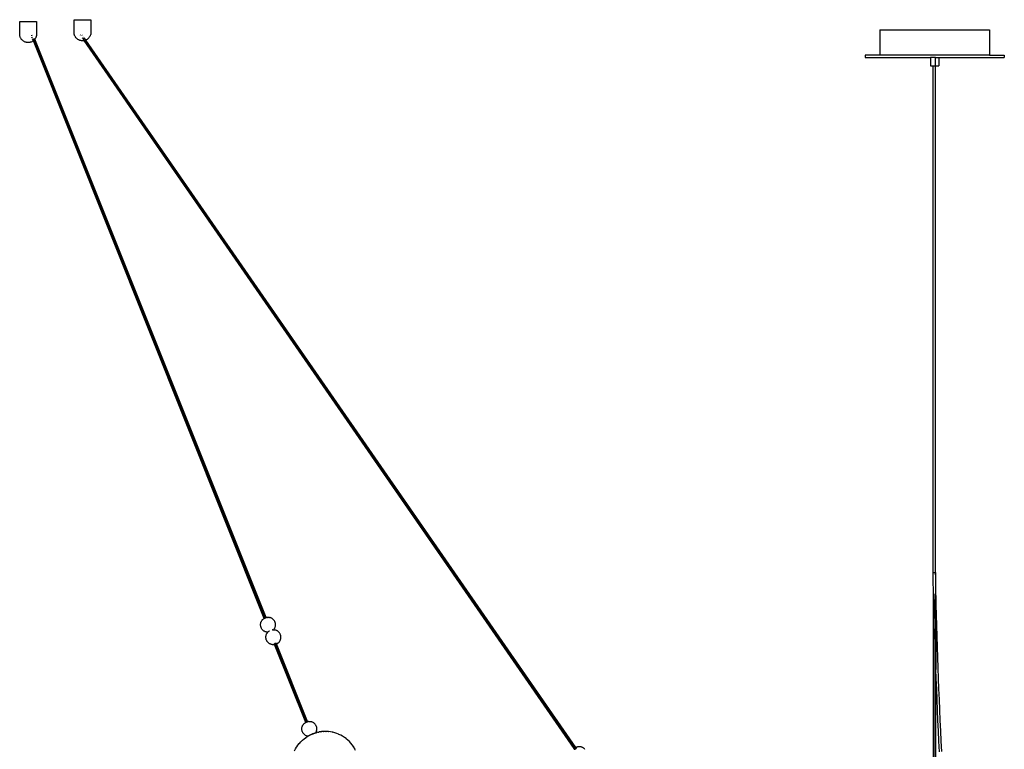
# Model space of a CAD drawing. Extents: x -66 to 122, y -74 to 79.
# Drawn here: x 5 to 63, y -38 to 5 of the extents above; entities that cross this region are included whole.
import ezdxf

# ---------------------------------------------------------------- set-up
doc = ezdxf.new("R2010")
doc.units = 0
doc.header["$MEASUREMENT"] = 0
doc.layers.get('0').update_dxf_attribs({"linetype": 'CONTINUOUS'})

msp = doc.modelspace()

# ---------------------------------------------------------------- linework, layer by layer
for p, q in [((4.707, 4.036), (4.708, 4.786)), ((4.708, 4.786), (5.707, 4.786)), ((5.707, 4.786), (5.707, 4.036)), ((7.928, 4.145), (7.929, 4.895)), ((7.929, 4.895), (8.928, 4.895)), ((8.928, 4.895), (8.928, 4.145)), ((7.929, 4.114), (7.928, 4.145)), ((7.932, 4.082), (7.929, 4.114)), ((8.927, 4.114), (8.924, 4.082)), ((8.928, 4.145), (8.927, 4.114)), ((55.676, 4.286), (55.676, 2.786)), ((55.676, 4.286), (62.176, 4.286)), ((62.176, 4.286), (62.176, 2.786)), ((4.708, 4.004), (4.707, 4.036)), ((4.711, 3.973), (4.708, 4.004)), ((4.716, 3.942), (4.711, 3.973)), ((4.723, 3.911), (4.716, 3.942)), ((4.732, 3.881), (4.723, 3.911)), ((4.742, 3.852), (4.732, 3.881)), ((4.755, 3.823), (4.742, 3.852)), ((4.769, 3.795), (4.755, 3.823)), ((4.785, 3.768), (4.769, 3.795)), ((4.803, 3.742), (4.785, 3.768)), ((4.822, 3.717), (4.803, 3.742)), ((4.843, 3.694), (4.822, 3.717)), ((4.865, 3.671), (4.843, 3.694)), ((4.889, 3.651), (4.865, 3.671)), ((4.913, 3.631), (4.889, 3.651)), ((4.939, 3.614), (4.913, 3.631)), ((4.966, 3.598), (4.939, 3.614)), ((4.994, 3.583), (4.966, 3.598)), ((5.023, 3.571), (4.994, 3.583)), ((5.053, 3.56), (5.023, 3.571)), ((5.083, 3.552), (5.053, 3.56)), ((5.114, 3.545), (5.083, 3.552)), ((5.145, 3.54), (5.114, 3.545)), ((5.176, 3.537), (5.145, 3.54)), ((5.207, 3.536), (5.176, 3.537)), ((5.239, 3.537), (5.207, 3.536)), ((5.27, 3.54), (5.239, 3.537)), ((5.301, 3.545), (5.27, 3.54)), ((5.332, 3.552), (5.301, 3.545)), ((5.362, 3.56), (5.332, 3.552)), ((5.391, 3.571), (5.362, 3.56)), ((5.42, 3.583), (5.391, 3.571)), ((5.428, 3.942), (5.418, 3.967)), ((5.448, 3.598), (5.42, 3.583)), ((5.443, 3.942), (5.431, 3.973)), ((5.443, 3.823), (5.432, 3.852)), ((5.451, 3.827), (5.441, 3.852)), ((5.475, 3.614), (5.448, 3.598)), ((5.476, 3.742), (5.471, 3.756)), ((5.476, 3.742), (5.471, 3.755)), ((5.485, 3.743), (5.475, 3.766)), ((5.501, 3.631), (5.475, 3.614)), ((5.497, 3.688), (5.486, 3.717)), ((5.504, 3.694), (5.495, 3.717)), ((5.516, 3.643), (5.501, 3.631)), ((5.503, 3.675), (5.502, 3.678)), ((5.503, 3.671), (5.503, 3.675)), ((5.516, 3.643), (5.503, 3.671)), ((5.508, 3.742), (5.505, 3.748)), ((19.202, -30.6), (5.505, 3.692)), ((5.521, 3.746), (5.514, 3.765)), ((19.194, -30.604), (5.516, 3.643)), ((19.22, -30.589), (5.518, 3.717)), ((19.233, -30.583), (5.527, 3.731)), ((19.257, -30.572), (5.548, 3.751)), ((19.27, -30.566), (5.559, 3.76)), ((19.286, -30.562), (5.573, 3.769)), ((19.3, -30.556), (5.588, 3.773)), ((5.608, 3.737), (5.595, 3.769)), ((5.612, 3.742), (5.608, 3.737)), ((19.304, -30.555), (5.608, 3.737)), ((5.629, 3.768), (5.612, 3.742)), ((5.645, 3.795), (5.629, 3.768)), ((5.66, 3.823), (5.645, 3.795)), ((5.672, 3.852), (5.66, 3.823)), ((5.683, 3.881), (5.672, 3.852)), ((5.692, 3.911), (5.683, 3.881)), ((5.698, 3.942), (5.692, 3.911)), ((5.703, 3.973), (5.698, 3.942)), ((5.706, 4.004), (5.703, 3.973)), ((5.707, 4.036), (5.706, 4.004)), ((7.937, 4.051), (7.932, 4.082)), ((7.944, 4.021), (7.937, 4.051)), ((7.953, 3.991), (7.944, 4.021)), ((7.963, 3.961), (7.953, 3.991)), ((7.976, 3.932), (7.963, 3.961)), ((7.99, 3.904), (7.976, 3.932)), ((8.006, 3.877), (7.99, 3.904)), ((8.024, 3.851), (8.006, 3.877)), ((8.043, 3.826), (8.024, 3.851)), ((8.064, 3.803), (8.043, 3.826)), ((8.086, 3.781), (8.064, 3.803)), ((8.11, 3.76), (8.086, 3.781)), ((8.134, 3.741), (8.11, 3.76)), ((8.16, 3.723), (8.134, 3.741)), ((8.187, 3.707), (8.16, 3.723)), ((8.215, 3.693), (8.187, 3.707)), ((8.244, 3.68), (8.215, 3.693)), ((8.274, 3.669), (8.244, 3.68)), ((8.304, 3.661), (8.274, 3.669)), ((8.312, 3.973), (8.299, 3.991)), ((8.335, 3.654), (8.304, 3.661)), ((8.366, 3.649), (8.335, 3.654)), ((8.397, 3.646), (8.366, 3.649)), ((8.428, 3.645), (8.397, 3.646)), ((8.412, 3.961), (8.399, 3.981)), ((8.429, 3.803), (8.413, 3.826)), ((8.428, 3.989), (8.427, 3.991)), ((8.46, 3.646), (8.428, 3.645)), ((8.459, 3.76), (8.444, 3.781)), ((8.491, 3.649), (8.46, 3.646)), ((8.484, 3.723), (8.472, 3.741)), ((8.488, 3.851), (8.48, 3.863)), ((8.498, 3.803), (8.482, 3.826)), ((8.522, 3.654), (8.491, 3.649)), ((8.499, 3.701), (8.495, 3.707)), ((8.507, 3.875), (8.505, 3.877)), ((8.522, 3.803), (8.505, 3.826)), ((8.515, 3.679), (8.505, 3.693)), ((8.528, 3.76), (8.514, 3.781)), ((8.521, 3.669), (8.521, 3.67)), ((8.531, 3.656), (8.522, 3.654)), ((8.526, 3.664), (8.524, 3.665)), ((8.531, 3.656), (8.526, 3.662)), ((37.571, -38.327), (8.531, 3.656)), ((8.552, 3.76), (8.537, 3.781)), ((8.557, 3.803), (8.541, 3.826)), ((8.554, 3.723), (8.542, 3.741)), ((8.577, 3.723), (8.565, 3.741)), ((37.643, -38.331), (8.567, 3.704)), ((8.587, 3.76), (8.572, 3.781)), ((8.59, 3.704), (8.588, 3.707)), ((37.658, -38.319), (8.593, 3.7)), ((8.612, 3.723), (8.6, 3.741)), ((8.623, 3.707), (8.62, 3.712)), ((8.635, 3.69), (8.628, 3.7)), ((8.641, 3.693), (8.635, 3.69)), ((37.657, -38.266), (8.635, 3.69)), ((8.669, 3.707), (8.641, 3.693)), ((8.696, 3.723), (8.669, 3.707)), ((8.722, 3.741), (8.696, 3.723)), ((8.747, 3.76), (8.722, 3.741)), ((8.771, 3.781), (8.747, 3.76)), ((8.793, 3.803), (8.771, 3.781)), ((8.814, 3.826), (8.793, 3.803)), ((8.833, 3.851), (8.814, 3.826)), ((8.85, 3.877), (8.833, 3.851)), ((8.866, 3.904), (8.85, 3.877)), ((8.881, 3.932), (8.866, 3.904)), ((8.893, 3.961), (8.881, 3.932)), ((8.904, 3.991), (8.893, 3.961)), ((8.913, 4.021), (8.904, 3.991)), ((8.919, 4.051), (8.913, 4.021)), ((8.924, 4.082), (8.919, 4.051)), ((54.801, 2.786), (54.801, 2.661)), ((55.676, 2.786), (54.801, 2.786)), ((54.801, 2.661), (58.676, 2.661)), ((62.176, 2.786), (55.676, 2.786)), ((58.676, 2.661), (58.676, 2.161)), ((58.969, 2.661), (58.676, 2.661)), ((58.969, 2.161), (58.969, 2.661)), ((58.969, 2.661), (59.176, 2.661)), ((59.176, 2.661), (59.176, 2.161)), ((59.176, 2.661), (63.051, 2.661)), ((62.176, 2.786), (63.051, 2.786)), ((63.051, 2.786), (63.051, 2.661)), ((58.676, 2.161), (58.83, 2.161)), ((58.83, -27.881), (58.83, 2.161)), ((58.83, 2.161), (58.969, 2.161)), ((58.969, -27.879), (58.969, 2.161)), ((58.969, 2.161), (59.176, 2.161)), ((58.844, -28.515), (58.83, -27.881)), ((58.863, -27.88), (58.897, -27.88)), ((58.915, -27.88), (58.932, -27.88)), ((58.947, -27.88), (58.999, -27.88)), ((58.972, -28.023), (58.969, -27.879)), ((58.998, -29.143), (58.999, -27.88)), ((58.853, -28.865), (58.844, -28.515)), ((58.853, -28.865), (58.853, -28.791)), ((58.853, -49.287), (58.853, -28.865)), ((58.859, -29.105), (58.853, -28.865)), ((58.926, -29.147), (58.926, -49.288)), ((58.926, -29.147), (58.926, -49.288)), ((58.93, -29.147), (58.937, -29.449)), ((58.998, -29.143), (58.994, -28.961)), ((58.998, -29.152), (58.998, -29.143)), ((58.999, -29.161), (58.998, -29.152)), ((58.999, -29.245), (58.999, -29.161)), ((59.033, -30.405), (58.999, -29.161)), ((58.877, -29.779), (58.869, -29.49)), ((58.999, -29.245), (58.998, -33.629)), ((58.894, -30.409), (58.877, -29.779)), ((58.956, -30.131), (58.963, -30.407)), ((18.982, -30.946), (18.985, -30.918)), ((18.985, -30.918), (18.99, -30.89)), ((18.99, -30.89), (18.997, -30.863)), ((18.997, -30.863), (19.005, -30.836)), ((19.005, -30.836), (19.015, -30.809)), ((19.015, -30.809), (19.027, -30.784)), ((19.027, -30.784), (19.041, -30.759)), ((19.041, -30.759), (19.056, -30.735)), ((19.056, -30.735), (19.073, -30.713)), ((19.073, -30.713), (19.085, -30.698)), ((19.085, -30.698), (19.102, -30.678)), ((19.102, -30.678), (19.121, -30.66)), ((19.121, -30.66), (19.14, -30.642)), ((19.14, -30.642), (19.156, -30.63)), ((19.156, -30.63), (19.161, -30.627)), ((19.161, -30.627), (19.174, -30.617)), ((19.174, -30.617), (19.193, -30.605)), ((19.193, -30.605), (19.194, -30.604)), ((19.194, -30.604), (19.202, -30.6)), ((19.202, -30.6), (19.208, -30.596)), ((19.208, -30.596), (19.213, -30.594)), ((19.213, -30.594), (19.22, -30.589)), ((19.22, -30.589), (19.225, -30.587)), ((19.225, -30.587), (19.229, -30.585)), ((19.229, -30.585), (19.233, -30.583)), ((19.233, -30.583), (19.247, -30.577)), ((19.247, -30.577), (19.257, -30.572)), ((19.257, -30.572), (19.266, -30.569)), ((19.266, -30.569), (19.27, -30.566)), ((19.27, -30.566), (19.286, -30.562)), ((19.289, -30.561), (19.286, -30.562)), ((19.289, -30.561), (19.29, -30.561)), ((19.29, -30.561), (19.3, -30.556)), ((19.3, -30.556), (19.302, -30.557)), ((19.302, -30.557), (19.304, -30.555)), ((19.304, -30.555), (19.308, -30.555)), ((19.308, -30.555), (19.323, -30.551)), ((19.346, -30.546), (19.323, -30.551)), ((19.369, -30.543), (19.346, -30.546)), ((19.369, -30.543), (19.388, -30.541)), ((19.388, -30.541), (19.414, -30.539)), ((19.414, -30.539), (19.441, -30.539)), ((19.441, -30.539), (19.467, -30.541)), ((19.467, -30.541), (19.494, -30.545)), ((19.494, -30.545), (19.512, -30.548)), ((19.54, -30.554), (19.512, -30.548)), ((19.567, -30.562), (19.54, -30.554)), ((19.594, -30.572), (19.567, -30.562)), ((19.62, -30.583), (19.594, -30.572)), ((19.645, -30.596), (19.62, -30.583)), ((19.669, -30.611), (19.645, -30.596)), ((19.693, -30.627), (19.669, -30.611)), ((19.715, -30.645), (19.693, -30.627)), ((19.736, -30.665), (19.715, -30.645)), ((19.755, -30.685), (19.736, -30.665)), ((19.773, -30.707), (19.755, -30.685)), ((19.79, -30.73), (19.773, -30.707)), ((19.805, -30.754), (19.79, -30.73)), ((19.819, -30.78), (19.805, -30.754)), ((19.83, -30.806), (19.819, -30.78)), ((19.84, -30.832), (19.83, -30.806)), ((19.849, -30.86), (19.84, -30.832)), ((19.849, -30.86), (19.853, -30.877)), ((19.86, -30.905), (19.853, -30.877)), ((19.864, -30.933), (19.86, -30.905)), ((58.9, -30.604), (58.894, -30.409)), ((58.963, -30.407), (58.97, -30.632)), ((59.051, -31.034), (59.033, -30.405)), ((18.981, -30.975), (18.982, -30.946)), ((18.982, -31.003), (18.981, -30.975)), ((18.985, -31.031), (18.982, -31.003)), ((18.99, -31.059), (18.985, -31.031)), ((18.996, -31.087), (18.99, -31.059)), ((19.001, -31.105), (18.996, -31.087)), ((19.009, -31.132), (19.001, -31.105)), ((19.019, -31.159), (19.009, -31.132)), ((19.031, -31.185), (19.019, -31.159)), ((19.044, -31.21), (19.031, -31.185)), ((19.06, -31.234), (19.044, -31.21)), ((19.076, -31.257), (19.06, -31.234)), ((19.094, -31.279), (19.076, -31.257)), ((19.114, -31.3), (19.094, -31.279)), ((19.135, -31.319), (19.114, -31.3)), ((19.157, -31.337), (19.135, -31.319)), ((19.18, -31.353), (19.157, -31.337)), ((19.204, -31.368), (19.18, -31.353)), ((19.23, -31.381), (19.204, -31.368)), ((19.256, -31.393), (19.23, -31.381)), ((19.282, -31.402), (19.256, -31.393)), ((19.31, -31.41), (19.282, -31.402)), ((19.338, -31.416), (19.31, -31.41)), ((19.356, -31.42), (19.338, -31.416)), ((19.341, -31.522), (19.355, -31.497)), ((19.355, -31.497), (19.37, -31.474)), ((19.382, -31.423), (19.356, -31.42)), ((19.37, -31.474), (19.387, -31.451)), ((19.408, -31.425), (19.382, -31.423)), ((19.387, -31.451), (19.398, -31.437)), ((19.398, -31.437), (19.408, -31.425)), ((19.408, -31.425), (19.416, -31.417)), ((19.416, -31.417), (19.434, -31.398)), ((19.434, -31.398), (19.444, -31.39)), ((19.468, -31.37), (19.47, -31.369)), ((19.47, -31.369), (19.475, -31.365)), ((19.475, -31.365), (19.488, -31.355)), ((19.488, -31.355), (19.492, -31.35)), ((19.492, -31.35), (19.491, -31.348)), ((19.492, -31.35), (19.5, -31.347)), ((19.682, -31.281), (19.676, -31.282)), ((19.682, -31.281), (19.701, -31.279)), ((19.701, -31.279), (19.706, -31.28)), ((19.706, -31.28), (19.707, -31.279)), ((19.73, -31.277), (19.754, -31.277)), ((19.754, -31.277), (19.764, -31.266)), ((19.754, -31.277), (19.781, -31.279)), ((19.776, -31.252), (19.764, -31.266)), ((19.776, -31.252), (19.793, -31.229)), ((19.781, -31.279), (19.807, -31.283)), ((19.793, -31.229), (19.808, -31.205)), ((19.807, -31.283), (19.825, -31.287)), ((19.808, -31.205), (19.822, -31.181)), ((19.822, -31.181), (19.834, -31.155)), ((19.853, -31.293), (19.825, -31.287)), ((19.834, -31.155), (19.844, -31.129)), ((19.844, -31.129), (19.853, -31.102)), ((19.853, -31.102), (19.859, -31.074)), ((19.88, -31.3), (19.853, -31.293)), ((19.859, -31.074), (19.864, -31.046)), ((19.867, -30.962), (19.864, -30.933)), ((19.864, -31.046), (19.867, -31.018)), ((19.868, -30.99), (19.867, -30.962)), ((19.867, -31.018), (19.868, -30.99)), ((19.907, -31.31), (19.88, -31.3)), ((19.933, -31.322), (19.907, -31.31)), ((19.958, -31.335), (19.933, -31.322)), ((19.983, -31.349), (19.958, -31.335)), ((20.006, -31.366), (19.983, -31.349)), ((20.028, -31.384), (20.006, -31.366)), ((20.049, -31.403), (20.028, -31.384)), ((20.069, -31.424), (20.049, -31.403)), ((20.087, -31.446), (20.069, -31.424)), ((20.103, -31.469), (20.087, -31.446)), ((20.118, -31.493), (20.103, -31.469)), ((20.132, -31.518), (20.118, -31.493)), ((58.932, -31.668), (58.918, -31.23)), ((58.994, -31.447), (58.998, -31.577)), ((59.071, -31.663), (59.051, -31.034)), ((19.295, -31.713), (19.296, -31.685)), ((19.296, -31.741), (19.295, -31.713)), ((19.296, -31.685), (19.299, -31.656)), ((19.298, -31.77), (19.296, -31.741)), ((19.303, -31.798), (19.298, -31.77)), ((19.299, -31.656), (19.304, -31.629)), ((19.309, -31.825), (19.303, -31.798)), ((19.304, -31.629), (19.31, -31.601)), ((19.314, -31.843), (19.309, -31.825)), ((19.31, -31.601), (19.319, -31.574)), ((19.322, -31.87), (19.314, -31.843)), ((19.319, -31.574), (19.329, -31.548)), ((19.333, -31.897), (19.322, -31.87)), ((19.329, -31.548), (19.341, -31.522)), ((19.344, -31.923), (19.333, -31.897)), ((19.358, -31.948), (19.344, -31.923)), ((19.373, -31.973), (19.358, -31.948)), ((19.39, -31.996), (19.373, -31.973)), ((19.408, -32.018), (19.39, -31.996)), ((19.427, -32.038), (19.408, -32.018)), ((19.448, -32.058), (19.427, -32.038)), ((19.47, -32.075), (19.448, -32.058)), ((19.494, -32.092), (19.47, -32.075)), ((19.864, -32.092), (19.859, -32.079)), ((19.872, -32.073), (19.866, -32.058)), ((19.887, -32.111), (19.877, -32.086)), ((19.887, -32.067), (19.881, -32.052)), ((19.902, -32.105), (19.892, -32.08)), ((19.901, -32.061), (19.895, -32.047)), ((19.906, -32.06), (19.9, -32.045)), ((19.909, -32.081), (19.906, -32.075)), ((19.911, -32.073), (19.907, -32.064)), ((19.916, -32.1), (19.911, -32.086)), ((19.921, -32.098), (19.916, -32.085)), ((19.945, -32.09), (19.959, -32.087)), ((19.959, -32.087), (19.969, -32.086)), ((19.969, -32.086), (19.975, -32.087)), ((19.972, -32.095), (19.989, -32.086)), ((19.975, -32.087), (19.976, -32.09)), ((20.023, -32.06), (19.989, -32.086)), ((20.023, -32.06), (20.042, -32.043)), ((20.042, -32.043), (20.061, -32.025)), ((20.061, -32.025), (20.078, -32.005)), ((20.089, -31.99), (20.078, -32.005)), ((20.089, -31.99), (20.106, -31.968)), ((20.106, -31.968), (20.122, -31.944)), ((20.122, -31.944), (20.135, -31.919)), ((20.144, -31.544), (20.132, -31.518)), ((20.135, -31.919), (20.147, -31.893)), ((20.154, -31.571), (20.144, -31.544)), ((20.147, -31.893), (20.158, -31.867)), ((20.162, -31.598), (20.154, -31.571)), ((20.158, -31.867), (20.166, -31.84)), ((20.162, -31.598), (20.167, -31.616)), ((20.166, -31.84), (20.173, -31.813)), ((20.173, -31.644), (20.167, -31.616)), ((20.178, -31.672), (20.173, -31.644)), ((20.173, -31.813), (20.177, -31.785)), ((20.177, -31.785), (20.18, -31.757)), ((20.181, -31.7), (20.178, -31.672)), ((20.18, -31.757), (20.181, -31.728)), ((20.181, -31.728), (20.181, -31.7)), ((58.937, -31.843), (58.932, -31.668)), ((58.999, -31.592), (59.001, -31.665)), ((59.001, -31.665), (59.001, -31.668)), ((59.091, -32.29), (59.071, -31.663)), ((19.518, -32.107), (19.494, -32.092)), ((19.543, -32.12), (19.518, -32.107)), ((19.569, -32.131), (19.543, -32.12)), ((19.596, -32.141), (19.569, -32.131)), ((19.623, -32.149), (19.596, -32.141)), ((19.651, -32.155), (19.623, -32.149)), ((19.669, -32.158), (19.651, -32.155)), ((19.695, -32.162), (19.669, -32.158)), ((19.722, -32.164), (19.695, -32.162)), ((19.749, -32.164), (19.722, -32.164)), ((19.775, -32.162), (19.749, -32.164)), ((19.794, -32.16), (19.775, -32.162)), ((19.797, -32.115), (19.789, -32.095)), ((19.815, -32.157), (19.794, -32.16)), ((19.808, -32.117), (19.797, -32.091)), ((19.807, -32.138), (19.801, -32.124)), ((19.815, -32.135), (19.809, -32.12)), ((19.815, -32.157), (19.809, -32.144)), ((21.657, -36.768), (19.815, -32.157)), ((21.663, -36.762), (19.818, -32.143)), ((19.828, -32.11), (19.82, -32.09)), ((19.838, -32.139), (19.833, -32.122)), ((19.84, -32.103), (19.835, -32.09)), ((19.838, -32.139), (19.839, -32.138)), ((21.682, -36.751), (19.838, -32.139)), ((19.839, -32.138), (19.843, -32.134)), ((19.843, -32.134), (19.851, -32.13)), ((19.851, -32.13), (19.845, -32.116)), ((19.851, -32.13), (19.856, -32.127)), ((21.694, -36.745), (19.852, -32.132)), ((19.856, -32.127), (19.872, -32.118)), ((19.874, -32.117), (19.869, -32.104)), ((19.872, -32.118), (19.874, -32.117)), ((19.874, -32.117), (19.887, -32.111)), ((21.719, -36.735), (19.876, -32.122)), ((19.887, -32.111), (19.89, -32.11)), ((21.732, -36.731), (19.889, -32.117)), ((19.89, -32.11), (19.902, -32.105)), ((19.902, -32.105), (19.909, -32.102)), ((21.748, -36.726), (19.905, -32.112)), ((19.909, -32.102), (19.916, -32.1)), ((19.916, -32.1), (19.921, -32.098)), ((21.763, -36.724), (19.92, -32.11)), ((19.921, -32.098), (19.928, -32.095)), ((19.93, -32.12), (19.926, -32.111)), ((19.928, -32.095), (19.945, -32.09)), ((19.934, -32.118), (19.93, -32.12)), ((21.769, -36.725), (19.93, -32.12)), ((19.934, -32.118), (19.937, -32.116)), ((19.95, -32.109), (19.937, -32.116)), ((19.955, -32.107), (19.95, -32.109)), ((19.963, -32.102), (19.955, -32.107)), ((19.97, -32.098), (19.963, -32.102)), ((19.97, -32.098), (19.972, -32.095)), ((19.976, -32.09), (19.972, -32.095)), ((58.969, -32.801), (58.956, -32.406)), ((59.112, -32.917), (59.091, -32.29)), ((59.134, -33.542), (59.112, -32.917)), ((58.995, -33.548), (58.994, -33.519)), ((58.998, -33.629), (58.995, -33.548)), ((58.999, -33.642), (58.998, -33.629)), ((59.019, -34.173), (58.999, -33.642)), ((58.999, -49.289), (58.999, -33.642)), ((59.157, -34.166), (59.134, -33.542)), ((59.043, -34.796), (59.019, -34.173)), ((59.181, -34.789), (59.157, -34.166)), ((59.068, -35.418), (59.043, -34.796)), ((59.206, -35.411), (59.181, -34.789)), ((59.094, -36.039), (59.068, -35.418)), ((59.232, -36.032), (59.206, -35.411)), ((59.12, -36.658), (59.094, -36.039)), ((59.259, -36.651), (59.232, -36.032)), ((21.673, -36.756), (21.663, -36.762)), ((21.682, -36.751), (21.673, -36.756)), ((21.675, -36.761), (21.673, -36.756)), ((21.675, -36.761), (21.692, -36.753)), ((21.694, -36.745), (21.682, -36.751)), ((21.692, -36.753), (21.696, -36.752)), ((21.707, -36.74), (21.694, -36.745)), ((21.696, -36.752), (21.694, -36.745)), ((21.696, -36.752), (21.71, -36.746)), ((21.719, -36.735), (21.707, -36.74)), ((21.71, -36.746), (21.707, -36.74)), ((21.71, -36.746), (21.711, -36.745)), ((21.711, -36.745), (21.72, -36.742)), ((21.728, -36.732), (21.719, -36.735)), ((21.72, -36.742), (21.719, -36.735)), ((21.72, -36.742), (21.73, -36.739)), ((21.732, -36.731), (21.728, -36.732)), ((21.731, -36.738), (21.728, -36.732)), ((21.731, -36.738), (21.73, -36.739)), ((21.734, -36.737), (21.731, -36.738)), ((21.741, -36.728), (21.732, -36.731)), ((21.734, -36.737), (21.735, -36.737)), ((21.735, -36.737), (21.744, -36.734)), ((21.748, -36.726), (21.741, -36.728)), ((21.744, -36.734), (21.741, -36.728)), ((21.744, -36.734), (21.747, -36.734)), ((21.747, -36.734), (21.753, -36.732)), ((21.757, -36.725), (21.748, -36.726)), ((21.753, -36.732), (21.759, -36.73)), ((21.763, -36.724), (21.757, -36.725)), ((21.759, -36.73), (21.757, -36.725)), ((21.759, -36.73), (21.768, -36.728)), ((21.766, -36.724), (21.763, -36.724)), ((21.767, -36.728), (21.766, -36.724)), ((21.769, -36.725), (21.766, -36.724)), ((21.791, -36.723), (21.768, -36.728)), ((21.768, -36.728), (21.769, -36.725)), ((21.814, -36.719), (21.791, -36.723)), ((21.814, -36.719), (21.833, -36.717)), ((21.833, -36.717), (21.859, -36.716)), ((21.859, -36.716), (21.886, -36.716)), ((21.886, -36.716), (21.912, -36.718)), ((21.912, -36.718), (21.939, -36.722)), ((21.939, -36.722), (21.957, -36.725)), ((21.985, -36.731), (21.957, -36.725)), ((22.012, -36.739), (21.985, -36.731)), ((22.039, -36.748), (22.012, -36.739)), ((22.065, -36.76), (22.039, -36.748)), ((59.148, -37.276), (59.12, -36.658)), ((59.287, -37.268), (59.259, -36.651)), ((21.426, -37.151), (21.427, -37.122)), ((21.427, -37.179), (21.426, -37.151)), ((21.427, -37.122), (21.43, -37.094)), ((21.43, -37.207), (21.427, -37.179)), ((21.43, -37.094), (21.435, -37.066)), ((21.434, -37.236), (21.43, -37.207)), ((21.441, -37.263), (21.434, -37.236)), ((21.435, -37.066), (21.442, -37.039)), ((21.445, -37.281), (21.441, -37.263)), ((21.442, -37.039), (21.45, -37.012)), ((21.454, -37.308), (21.445, -37.281)), ((21.45, -37.012), (21.46, -36.986)), ((21.464, -37.335), (21.454, -37.308)), ((21.46, -36.986), (21.472, -36.96)), ((21.475, -37.361), (21.464, -37.335)), ((21.472, -36.96), (21.486, -36.935)), ((21.486, -36.935), (21.501, -36.912)), ((21.501, -36.912), (21.518, -36.889)), ((21.518, -36.889), (21.53, -36.875)), ((21.53, -36.875), (21.547, -36.855)), ((21.547, -36.855), (21.565, -36.836)), ((21.565, -36.836), (21.585, -36.819)), ((21.585, -36.819), (21.601, -36.807)), ((21.601, -36.807), (21.606, -36.803)), ((21.606, -36.803), (21.619, -36.793)), ((21.619, -36.793), (21.638, -36.781)), ((21.638, -36.781), (21.653, -36.773)), ((21.653, -36.773), (21.658, -36.77)), ((21.661, -36.764), (21.657, -36.768)), ((21.657, -36.768), (21.657, -36.769)), ((21.657, -36.769), (21.658, -36.77)), ((21.658, -36.77), (21.663, -36.767)), ((21.663, -36.762), (21.661, -36.764)), ((21.663, -36.767), (21.661, -36.764)), ((21.663, -36.767), (21.67, -36.764)), ((21.67, -36.764), (21.674, -36.762)), ((21.674, -36.762), (21.675, -36.761)), ((22.09, -36.773), (22.065, -36.76)), ((22.114, -36.788), (22.09, -36.773)), ((22.137, -36.804), (22.114, -36.788)), ((22.16, -36.822), (22.137, -36.804)), ((22.18, -36.841), (22.16, -36.822)), ((22.2, -36.862), (22.18, -36.841)), ((22.218, -36.884), (22.2, -36.862)), ((22.235, -36.907), (22.218, -36.884)), ((22.25, -36.931), (22.235, -36.907)), ((22.263, -36.957), (22.25, -36.931)), ((22.275, -36.983), (22.263, -36.957)), ((22.266, -37.358), (22.278, -37.332)), ((22.285, -37.009), (22.275, -36.983)), ((22.278, -37.332), (22.289, -37.306)), ((22.293, -37.037), (22.285, -37.009)), ((22.289, -37.306), (22.297, -37.279)), ((22.293, -37.037), (22.298, -37.054)), ((22.297, -37.279), (22.304, -37.251)), ((22.305, -37.082), (22.298, -37.054)), ((22.304, -37.251), (22.309, -37.223)), ((22.309, -37.11), (22.305, -37.082)), ((22.312, -37.138), (22.309, -37.11)), ((22.309, -37.223), (22.312, -37.195)), ((22.313, -37.167), (22.312, -37.138)), ((22.312, -37.195), (22.313, -37.167)), ((22.434, -37.342), (22.451, -37.339)), ((22.556, -37.323), (22.451, -37.339)), ((22.556, -37.323), (22.576, -37.32)), ((22.576, -37.32), (22.594, -37.318)), ((22.706, -37.309), (22.594, -37.318)), ((22.706, -37.309), (22.726, -37.308)), ((22.842, -37.307), (22.726, -37.308)), ((22.842, -37.307), (22.861, -37.307)), ((22.98, -37.314), (22.861, -37.307)), ((22.98, -37.314), (22.999, -37.316)), ((23.118, -37.33), (22.999, -37.316)), ((23.237, -37.352), (23.118, -37.33)), ((59.177, -37.892), (59.148, -37.276)), ((59.316, -37.885), (59.287, -37.268)), ((21.36, -37.927), (21.374, -37.913)), ((21.374, -37.913), (21.457, -37.832)), ((21.457, -37.832), (21.471, -37.819)), ((21.471, -37.819), (21.557, -37.747)), ((21.489, -37.386), (21.475, -37.361)), ((21.504, -37.41), (21.489, -37.386)), ((21.521, -37.434), (21.504, -37.41)), ((21.539, -37.456), (21.521, -37.434)), ((21.558, -37.476), (21.539, -37.456)), ((21.557, -37.747), (21.572, -37.735)), ((21.579, -37.496), (21.558, -37.476)), ((21.572, -37.735), (21.588, -37.722)), ((21.601, -37.513), (21.579, -37.496)), ((21.588, -37.722), (21.673, -37.661)), ((21.624, -37.53), (21.601, -37.513)), ((21.649, -37.545), (21.624, -37.53)), ((21.674, -37.558), (21.649, -37.545)), ((21.673, -37.661), (21.688, -37.65)), ((21.7, -37.569), (21.674, -37.558)), ((21.688, -37.65), (21.704, -37.639)), ((21.727, -37.579), (21.7, -37.569)), ((21.704, -37.639), (21.722, -37.628)), ((21.722, -37.628), (21.741, -37.616)), ((21.754, -37.587), (21.727, -37.579)), ((21.741, -37.616), (21.781, -37.593)), ((21.781, -37.593), (21.754, -37.587)), ((21.781, -37.593), (21.799, -37.581)), ((21.799, -37.581), (21.814, -37.572)), ((21.814, -37.572), (21.829, -37.563)), ((21.829, -37.563), (21.846, -37.554)), ((21.846, -37.554), (21.863, -37.544)), ((21.863, -37.544), (21.881, -37.535)), ((21.881, -37.535), (21.9, -37.525)), ((21.9, -37.525), (21.919, -37.516)), ((21.919, -37.516), (21.939, -37.506)), ((21.939, -37.506), (21.96, -37.496)), ((21.96, -37.496), (21.981, -37.487)), ((21.981, -37.487), (22.002, -37.477)), ((22.002, -37.477), (22.024, -37.468)), ((22.024, -37.468), (22.026, -37.467)), ((22.026, -37.467), (22.031, -37.465)), ((22.031, -37.465), (22.046, -37.459)), ((22.046, -37.459), (22.06, -37.453)), ((22.06, -37.453), (22.063, -37.452)), ((22.068, -37.45), (22.063, -37.452)), ((22.068, -37.45), (22.09, -37.441)), ((22.09, -37.441), (22.111, -37.433)), ((22.111, -37.433), (22.133, -37.425)), ((22.133, -37.425), (22.154, -37.417)), ((22.154, -37.417), (22.175, -37.41)), ((22.175, -37.41), (22.196, -37.403)), ((22.196, -37.403), (22.216, -37.397)), ((22.216, -37.397), (22.235, -37.391)), ((22.235, -37.391), (22.25, -37.386)), ((22.25, -37.386), (22.253, -37.382)), ((22.25, -37.386), (22.254, -37.385)), ((22.253, -37.382), (22.266, -37.358)), ((22.254, -37.385), (22.272, -37.38)), ((22.272, -37.38), (22.289, -37.376)), ((22.289, -37.376), (22.306, -37.372)), ((22.371, -37.356), (22.306, -37.372)), ((22.372, -37.356), (22.371, -37.356)), ((22.372, -37.356), (22.394, -37.35)), ((22.394, -37.35), (22.415, -37.346)), ((22.415, -37.346), (22.434, -37.342)), ((23.237, -37.352), (23.256, -37.357)), ((23.375, -37.387), (23.256, -37.357)), ((23.491, -37.425), (23.375, -37.387)), ((23.604, -37.471), (23.491, -37.425)), ((23.604, -37.471), (23.623, -37.479)), ((23.734, -37.532), (23.623, -37.479)), ((23.842, -37.592), (23.734, -37.532)), ((23.946, -37.659), (23.842, -37.592)), ((24.045, -37.732), (23.946, -37.659)), ((24.045, -37.732), (24.061, -37.745)), ((24.156, -37.825), (24.061, -37.745)), ((24.246, -37.911), (24.156, -37.825)), ((24.33, -38.002), (24.246, -37.911)), ((59.207, -38.507), (59.177, -37.892)), ((59.345, -38.499), (59.316, -37.885)), ((20.998, -38.455), (21.053, -38.346)), ((21.053, -38.346), (21.115, -38.241)), ((21.115, -38.241), (21.126, -38.224)), ((21.126, -38.224), (21.194, -38.125)), ((21.194, -38.125), (21.268, -38.03)), ((21.268, -38.03), (21.281, -38.015)), ((21.281, -38.015), (21.36, -37.927)), ((24.408, -38.099), (24.33, -38.002)), ((24.479, -38.2), (24.408, -38.099)), ((24.479, -38.2), (24.49, -38.217)), ((24.545, -38.306), (24.49, -38.217)), ((24.545, -38.306), (24.555, -38.323)), ((24.613, -38.433), (24.555, -38.323)), ((37.558, -38.339), (37.532, -38.367)), ((37.558, -38.339), (37.567, -38.331)), ((37.57, -38.341), (37.566, -38.351)), ((37.566, -38.351), (37.566, -38.358)), ((37.566, -38.358), (37.57, -38.363)), ((37.571, -38.327), (37.567, -38.331)), ((37.576, -38.334), (37.57, -38.341)), ((37.57, -38.363), (37.579, -38.364)), ((37.576, -38.334), (37.571, -38.327)), ((37.583, -38.345), (37.576, -38.334)), ((37.579, -38.364), (37.591, -38.362)), ((37.591, -38.362), (37.595, -38.361)), ((37.595, -38.361), (37.606, -38.357)), ((37.598, -38.366), (37.595, -38.361)), ((37.606, -38.357), (37.623, -38.349)), ((37.623, -38.349), (37.64, -38.339)), ((37.64, -38.339), (37.657, -38.327)), ((37.687, -38.252), (37.657, -38.266)), ((37.661, -38.272), (37.657, -38.266)), ((37.657, -38.327), (37.661, -38.323)), ((37.672, -38.268), (37.661, -38.272)), ((37.675, -38.293), (37.661, -38.272)), ((37.661, -38.323), (37.672, -38.314)), ((37.664, -38.327), (37.661, -38.323)), ((37.684, -38.266), (37.672, -38.268)), ((37.672, -38.314), (37.684, -38.301)), ((37.693, -38.268), (37.684, -38.266)), ((37.684, -38.301), (37.693, -38.29)), ((37.702, -38.245), (37.687, -38.252)), ((37.697, -38.272), (37.693, -38.268)), ((37.693, -38.29), (37.697, -38.28)), ((37.697, -38.28), (37.697, -38.272)), ((37.734, -38.234), (37.702, -38.245)), ((37.754, -38.227), (37.734, -38.234)), ((37.775, -38.223), (37.754, -38.227)), ((37.809, -38.217), (37.775, -38.223)), ((37.834, -38.214), (37.809, -38.217)), ((37.859, -38.212), (37.834, -38.214)), ((37.884, -38.213), (37.859, -38.212)), ((37.909, -38.215), (37.884, -38.213)), ((37.943, -38.221), (37.909, -38.215)), ((37.97, -38.225), (37.943, -38.221)), ((37.996, -38.232), (37.97, -38.225)), ((38.022, -38.24), (37.996, -38.232)), ((38.047, -38.25), (38.022, -38.24)), ((38.072, -38.262), (38.047, -38.25)), ((38.095, -38.275), (38.072, -38.262)), ((38.118, -38.29), (38.095, -38.275)), ((38.14, -38.307), (38.118, -38.29)), ((38.16, -38.325), (38.14, -38.307)), ((38.179, -38.344), (38.16, -38.325)), ((38.204, -38.37), (38.179, -38.344))]:
    msp.add_line(p, q)

doc.saveas('drawing.dxf')
